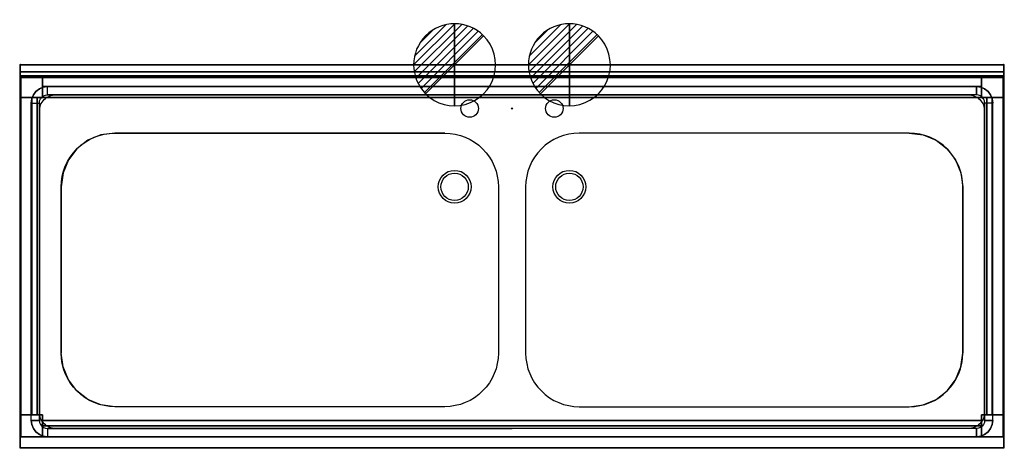
# Model space of a CAD drawing. Extents: x -1 to 1801, y -701 to 82.
import ezdxf

# ---------------------------------------------------------------- set-up
doc = ezdxf.new("R2010")
doc.units = 0
doc.header["$PDMODE"] = 35
for name, color, linetype in [('IQ_200_2D', 1, 'Continuous'), ('IQ_200_3D', 1, 'Continuous'), ('IQ_204_2D', 7, 'Continuous'), ('IQ_204_3D', 7, 'Continuous'), ('IQ_CON_DRAIN_INT', 7, 'Continuous'), ('IQ_INS_3D', 3, 'Continuous')]:
    doc.layers.add(name, color=color, linetype=linetype)

# ---------------------------------------------------------------- blocks, each defined once
blk = doc.blocks.new('*X1')
at = {"color": 0}
for p, q in [((313.99, 2209.04), (321.51, 2216.55)), ((314.11, 2207.74), (322.8, 2216.44)), ((314.16, 2210.62), (319.93, 2216.39)), ((314.4, 2206.62), (323.93, 2216.15)), ((314.82, 2205.62), (324.92, 2215.72)), ((315.1, 2212.98), (317.57, 2215.44)), ((315.35, 2204.74), (325.8, 2215.19)), ((315.99, 2203.96), (326.58, 2214.56))]:
    blk.add_line(p, q, dxfattribs=at)
blk = doc.blocks.new('DRAIN')
blk.add_line((-2.121, -2.121), (2.121, 2.121))
at = {"extrusion": (-1, 0, 0)}
blk.add_line((0, 2.121, -2.121), (0, -2.121, 2.121), dxfattribs=at)
at = {"extrusion": (0, -1, 0)}
blk.add_line((-2.121, 0, -2.121), (2.121, 0, 2.121), dxfattribs=at)
for start, end in [(45, 225), (225, 45)]:
    blk.add_arc((0, 0), 3, start, end)
at = {"extrusion": (-1, 0, 0)}
for start, end in [(45, 225), (225, 45)]:
    blk.add_arc((0, 0), 3, start, end, dxfattribs=at)
at = {"extrusion": (0, -1, 0)}
for start, end in [(45, 225), (225, 45)]:
    blk.add_arc((0, 0), 3, start, end, dxfattribs=at)
at = {"xscale": 0.4000000000000909, "yscale": 0.4000000000000909, "zscale": 0.4000000000000909}
blk.add_blockref('*X1', (-128.597, -883.621), dxfattribs=at)
at = {"extrusion": (-1, 0, 0), "xscale": 0.3999999999999773, "yscale": 0.3999999999999773, "zscale": 0.3999999999999773}
blk.add_blockref('*X1', (-128.597, -883.621), dxfattribs=at)
at = {"extrusion": (0, -1, 0), "xscale": 0.4000000000000909, "yscale": 0.4000000000000909, "zscale": 0.4000000000000909}
blk.add_blockref('*X1', (-128.597, -883.621), dxfattribs=at)

msp = doc.modelspace()

# ---------------------------------------------------------------- linework, layer by layer
at = {"layer": 'IQ_200_2D'}
msp.add_lwpolyline([(0, 0), (1800, 0), (1800, -700), (0, -700)], close=True, dxfattribs=at)
for points in [[(173, -125), (777, -125, -0.414214), (875, -223), (875, -527, -0.414214), (777, -625), (173, -625, -0.414214), (75, -527), (75, -223, -0.414214)], [(1627, -125), (1023, -125, 0.414214), (925, -223), (925, -527, 0.414214), (1023, -625), (1627, -625, 0.414214), (1725, -527), (1725, -223, 0.414214)]]:
    msp.add_lwpolyline(points, format="xyb", close=True, dxfattribs=at)
for centre in [(795, -223), (1005, -223)]:
    msp.add_circle(centre, 30, dxfattribs=at)
at = {"layer": 'IQ_200_3D'}
for points, invisible_edges in [([(0, 0, 850), (0, -13, 910), (0, -13, 1000), (0, 0, 1000)], 1), ([(0, 0, 850), (0, -23, 900), (0, -700, 900), (0, -700, 850)], 1), ([(0, 0, 850), (0, 0, 850), (0, -20.4, 900.3), (0, -23, 900)], 10), ([(0, 0, 850), (0, 0, 850), (0, -18, 901.3), (0, -20.4, 900.3)], 10), ([(0, 0, 850), (0, 0, 850), (0, -15.9, 902.9), (0, -18, 901.3)], 10), ([(0, 0, 850), (0, 0, 850), (0, -14.3, 905), (0, -15.9, 902.9)], 10), ([(0, 0, 850), (0, 0, 850), (0, -13.3, 907.4), (0, -14.3, 905)], 10), ([(0, 0, 850), (0, 0, 850), (0, -13, 910), (0, -13.3, 907.4)], 10), ([(173, -125, 850), (147.6, -128.3, 850), (0, 0, 850)], 11), ([(147.6, -128.3, 850), (124, -138.1, 850), (0, 0, 850)], 11), ([(124, -138.1, 850), (103.7, -153.7, 850), (0, 0, 850)], 11), ([(103.7, -153.7, 850), (88.1, -174, 850), (0, 0, 850)], 11), ([(88.1, -174, 850), (78.3, -197.6, 850), (0, 0, 850)], 11), ([(78.3, -197.6, 850), (75, -223, 850), (0, 0, 850)], 11), ([(0, 0, 850), (75, -223, 850), (75, -527, 850), (0, -700, 850)], 7), ([(900, 0, 850), (777, -125, 850), (173, -125, 850), (0, 0, 850)], 7), ([(777, -125, 850), (802.4, -128.3, 850), (900, 0, 850)], 11), ([(802.4, -128.3, 850), (826, -138.1, 850), (900, 0, 850)], 11), ([(826, -138.1, 850), (846.3, -153.7, 850), (900, 0, 850)], 11), ([(846.3, -153.7, 850), (861.9, -174, 850), (900, 0, 850)], 11), ([(861.9, -174, 850), (871.7, -197.6, 850), (900, 0, 850)], 11), ([(871.7, -197.6, 850), (875, -223, 850), (900, 0, 850)], 11), ([(900, 0, 850), (875, -223, 850), (875, -527, 850), (900, -700, 850)], 15), ([(1023, -125, 850), (997.6, -128.3, 850), (900, 0, 850)], 11), ([(997.6, -128.3, 850), (974, -138.1, 850), (900, 0, 850)], 11), ([(974, -138.1, 850), (953.7, -153.7, 850), (900, 0, 850)], 11), ([(953.7, -153.7, 850), (938.1, -174, 850), (900, 0, 850)], 11), ([(938.1, -174, 850), (928.3, -197.6, 850), (900, 0, 850)], 11), ([(928.3, -197.6, 850), (925, -223, 850), (900, 0, 850)], 11), ([(900, 0, 850), (925, -223, 850), (925, -527, 850), (900, -700, 850)], 15), ([(900, 0, 850), (1023, -125, 850), (1627, -125, 850), (1800, 0, 850)], 7), ([(1800, 0, 850), (1800, 0, 850), (1800, -20.4, 900.3), (1800, -23, 900)], 10), ([(1800, 0, 850), (1800, 0, 850), (1800, -18, 901.3), (1800, -20.4, 900.3)], 10), ([(1800, 0, 850), (1800, 0, 850), (1800, -15.9, 902.9), (1800, -18, 901.3)], 10), ([(1800, 0, 850), (1800, 0, 850), (1800, -14.3, 905), (1800, -15.9, 902.9)], 10), ([(1800, 0, 850), (1800, 0, 850), (1800, -13.3, 907.4), (1800, -14.3, 905)], 10), ([(1800, 0, 850), (1800, 0, 850), (1800, -13, 910), (1800, -13.3, 907.4)], 10), ([(1800, 0, 850), (1800, -13, 910), (1800, -13, 1000), (1800, 0, 1000)], 1), ([(1800, 0, 850), (1800, -23, 900), (1800, -700, 900), (1800, -700, 850)], 1), ([(0, -13, 910), (0, -13.3, 907.4), (1800, -13.3, 907.4), (1800, -13, 910)], 2), ([(0, -13.3, 907.4), (0, -14.3, 905), (1800, -14.3, 905), (1800, -13.3, 907.4)], 10), ([(0, -14.3, 905), (0, -15.9, 902.9), (1800, -15.9, 902.9), (1800, -14.3, 905)], 10), ([(0, -15.9, 902.9), (0, -18, 901.3), (1800, -18, 901.3), (1800, -15.9, 902.9)], 10), ([(0, -18, 901.3), (0, -20.4, 900.3), (1800, -20.4, 900.3), (1800, -18, 901.3)], 10), ([(0, -20.4, 900.3), (0, -23, 900), (1800, -23, 900), (1800, -20.4, 900.3)], 8), ([(0, -23, 900), (50, -40, 900), (1750, -40, 900), (1800, -23, 900)], 5), ([(0, -23, 900), (0, -23, 900), (42.2, -41, 900), (50, -40, 900)], 10), ([(0, -23, 900), (0, -23, 900), (35, -44, 900), (42.2, -41, 900)], 10), ([(0, -23, 900), (0, -23, 900), (28.8, -48.8, 900), (35, -44, 900)], 10), ([(0, -23, 900), (0, -23, 900), (24, -55, 900), (28.8, -48.8, 900)], 10), ([(0, -23, 900), (0, -23, 900), (21, -62.2, 900), (24, -55, 900)], 10), ([(0, -23, 900), (0, -23, 900), (20, -70, 900), (21, -62.2, 900)], 10), ([(20, -650, 900), (20, -70, 900), (0, -23, 900), (0, -700, 900)], 10), ([(1800, -23, 900), (1800, -23, 900), (1757.8, -41, 900), (1750, -40, 900)], 10), ([(1800, -23, 900), (1800, -23, 900), (1765, -44, 900), (1757.8, -41, 900)], 10), ([(1800, -23, 900), (1800, -23, 900), (1771.2, -48.8, 900), (1765, -44, 900)], 10), ([(1800, -23, 900), (1800, -23, 900), (1776, -55, 900), (1771.2, -48.8, 900)], 10), ([(1800, -23, 900), (1800, -23, 900), (1779, -62.2, 900), (1776, -55, 900)], 10), ([(1800, -23, 900), (1800, -23, 900), (1780, -70, 900), (1779, -62.2, 900)], 10), ([(1780, -650, 900), (1780, -70, 900), (1800, -23, 900), (1800, -700, 900)], 10), ([(28.8, -48.8, 900), (24, -55, 900), (37, -62.5, 885), (39.4, -59.4, 885)], 10), ([(35, -44, 900), (28.8, -48.8, 900), (39.4, -59.4, 885), (42.5, -57, 885)], 10), ([(42.2, -41, 900), (35, -44, 900), (42.5, -57, 885), (46.1, -55.5, 885)], 10), ([(50, -40, 900), (42.2, -41, 900), (46.1, -55.5, 885), (50, -55, 885)], 2), ([(1750, -40, 900), (1757.8, -41, 900), (1753.9, -55.5, 885), (1750, -55, 885)], 2), ([(1757.8, -41, 900), (1765, -44, 900), (1757.5, -57, 885), (1753.9, -55.5, 885)], 10), ([(1765, -44, 900), (1771.2, -48.8, 900), (1760.6, -59.4, 885), (1757.5, -57, 885)], 10), ([(1771.2, -48.8, 900), (1776, -55, 900), (1763, -62.5, 885), (1760.6, -59.4, 885)], 10), ([(21, -62.2, 900), (20, -70, 900), (35, -70, 885), (35.5, -66.1, 885)], 8), ([(24, -55, 900), (21, -62.2, 900), (35.5, -66.1, 885), (37, -62.5, 885)], 10), ([(78.3, -197.6, 885), (75, -223, 885), (35, -70, 885), (35.5, -66.1, 885)], 10), ([(35, -70, 885), (75, -223, 885), (75, -527, 885), (35, -650, 885)], 5), ([(88.1, -174, 885), (78.3, -197.6, 885), (35.5, -66.1, 885), (37, -62.5, 885)], 10), ([(103.7, -153.7, 885), (88.1, -174, 885), (37, -62.5, 885), (39.4, -59.4, 885)], 10), ([(124, -138.1, 885), (103.7, -153.7, 885), (39.4, -59.4, 885), (42.5, -57, 885)], 10), ([(147.6, -128.3, 885), (124, -138.1, 885), (42.5, -57, 885), (46.1, -55.5, 885)], 10), ([(173, -125, 885), (147.6, -128.3, 885), (46.1, -55.5, 885), (50, -55, 885)], 10), ([(900, -55, 885), (777, -125, 885), (173, -125, 885), (50, -55, 885)], 5), ([(900, -55, 885), (777, -125, 885), (173, -125, 885), (50, -55, 885)], 7), ([(777, -125, 885), (802.4, -128.3, 885), (900, -55, 885)], 11), ([(802.4, -128.3, 885), (826, -138.1, 885), (900, -55, 885)], 11), ([(826, -138.1, 885), (846.3, -153.7, 885), (900, -55, 885)], 11), ([(846.3, -153.7, 885), (861.9, -174, 885), (900, -55, 885)], 11), ([(861.9, -174, 885), (871.7, -197.6, 885), (900, -55, 885)], 11), ([(871.7, -197.6, 885), (875, -223, 885), (900, -55, 885)], 11), ([(900, -55, 885), (875, -223, 885), (875, -527, 885), (900, -665, 885)], 15), ([(1023, -125, 885), (997.6, -128.3, 885), (900, -55, 885)], 11), ([(997.6, -128.3, 885), (974, -138.1, 885), (900, -55, 885)], 11), ([(974, -138.1, 885), (953.7, -153.7, 885), (900, -55, 885)], 11), ([(953.7, -153.7, 885), (938.1, -174, 885), (900, -55, 885)], 11), ([(938.1, -174, 885), (928.3, -197.6, 885), (900, -55, 885)], 11), ([(928.3, -197.6, 885), (925, -223, 885), (900, -55, 885)], 11), ([(900, -55, 885), (925, -223, 885), (925, -527, 885), (900, -665, 885)], 15), ([(900, -55, 885), (1023, -125, 885), (1627, -125, 885), (1750, -55, 885)], 7), ([(1627, -125, 885), (1652.4, -128.3, 885), (1753.9, -55.5, 885), (1750, -55, 885)], 10), ([(1652.4, -128.3, 885), (1676, -138.1, 885), (1757.5, -57, 885), (1753.9, -55.5, 885)], 10), ([(1676, -138.1, 885), (1696.3, -153.7, 885), (1760.6, -59.4, 885), (1757.5, -57, 885)], 10), ([(1696.3, -153.7, 885), (1711.9, -174, 885), (1763, -62.5, 885), (1760.6, -59.4, 885)], 10), ([(1711.9, -174, 885), (1721.7, -197.6, 885), (1764.5, -66.1, 885), (1763, -62.5, 885)], 10), ([(1721.7, -197.6, 885), (1725, -223, 885), (1765, -70, 885), (1764.5, -66.1, 885)], 10), ([(1765, -70, 885), (1725, -223, 885), (1725, -527, 885), (1765, -650, 885)], 5), ([(1776, -55, 900), (1779, -62.2, 900), (1764.5, -66.1, 885), (1763, -62.5, 885)], 10), ([(1779, -62.2, 900), (1780, -70, 900), (1765, -70, 885), (1764.5, -66.1, 885)], 8), ([(78.3, -552.4, 850), (75, -527, 850), (0, -700, 850)], 11), ([(78.3, -552.4, 885), (75, -527, 885), (35, -650, 885), (35.5, -653.9, 885)], 10), ([(871.7, -552.4, 850), (875, -527, 850), (900, -700, 850)], 11), ([(871.7, -552.4, 885), (875, -527, 885), (900, -665, 885)], 11), ([(928.3, -552.4, 850), (925, -527, 850), (900, -700, 850)], 11), ([(928.3, -552.4, 885), (925, -527, 885), (900, -665, 885)], 11), ([(1721.7, -552.4, 885), (1725, -527, 885), (1765, -650, 885), (1764.5, -653.9, 885)], 10), ([(88.1, -576, 850), (78.3, -552.4, 850), (0, -700, 850)], 11), ([(88.1, -576, 885), (78.3, -552.4, 885), (35.5, -653.9, 885), (37, -657.5, 885)], 10), ([(861.9, -576, 850), (871.7, -552.4, 850), (900, -700, 850)], 11), ([(861.9, -576, 885), (871.7, -552.4, 885), (900, -665, 885)], 11), ([(938.1, -576, 850), (928.3, -552.4, 850), (900, -700, 850)], 11), ([(938.1, -576, 885), (928.3, -552.4, 885), (900, -665, 885)], 11), ([(1711.9, -576, 885), (1721.7, -552.4, 885), (1764.5, -653.9, 885), (1763, -657.5, 885)], 10), ([(103.7, -596.3, 850), (88.1, -576, 850), (0, -700, 850)], 11), ([(103.7, -596.3, 885), (88.1, -576, 885), (37, -657.5, 885), (39.4, -660.6, 885)], 10), ([(846.3, -596.3, 850), (861.9, -576, 850), (900, -700, 850)], 11), ([(846.3, -596.3, 885), (861.9, -576, 885), (900, -665, 885)], 11), ([(953.7, -596.3, 850), (938.1, -576, 850), (900, -700, 850)], 11), ([(953.7, -596.3, 885), (938.1, -576, 885), (900, -665, 885)], 11), ([(1696.3, -596.3, 885), (1711.9, -576, 885), (1763, -657.5, 885), (1760.6, -660.6, 885)], 10), ([(124, -611.9, 850), (103.7, -596.3, 850), (0, -700, 850)], 11), ([(147.6, -621.7, 850), (124, -611.9, 850), (0, -700, 850)], 11), ([(124, -611.9, 885), (103.7, -596.3, 885), (39.4, -660.6, 885), (42.5, -663, 885)], 10), ([(147.6, -621.7, 885), (124, -611.9, 885), (42.5, -663, 885), (46.1, -664.5, 885)], 10), ([(802.4, -621.7, 850), (826, -611.9, 850), (900, -700, 850)], 11), ([(802.4, -621.7, 885), (826, -611.9, 885), (900, -665, 885)], 11), ([(826, -611.9, 850), (846.3, -596.3, 850), (900, -700, 850)], 11), ([(826, -611.9, 885), (846.3, -596.3, 885), (900, -665, 885)], 11), ([(974, -611.9, 850), (953.7, -596.3, 850), (900, -700, 850)], 11), ([(974, -611.9, 885), (953.7, -596.3, 885), (900, -665, 885)], 11), ([(997.6, -621.7, 850), (974, -611.9, 850), (900, -700, 850)], 11), ([(997.6, -621.7, 885), (974, -611.9, 885), (900, -665, 885)], 11), ([(1652.4, -621.7, 885), (1676, -611.9, 885), (1757.5, -663, 885), (1753.9, -664.5, 885)], 10), ([(1676, -611.9, 885), (1696.3, -596.3, 885), (1760.6, -660.6, 885), (1757.5, -663, 885)], 10), ([(173, -625, 850), (147.6, -621.7, 850), (0, -700, 850)], 11), ([(900, -700, 850), (777, -625, 850), (173, -625, 850), (0, -700, 850)], 7), ([(173, -625, 885), (147.6, -621.7, 885), (46.1, -664.5, 885), (50, -665, 885)], 10), ([(900, -665, 885), (777, -625, 885), (173, -625, 885), (50, -665, 885)], 5), ([(900, -665, 885), (777, -625, 885), (173, -625, 885), (50, -665, 885)], 7), ([(777, -625, 850), (802.4, -621.7, 850), (900, -700, 850)], 11), ([(777, -625, 885), (802.4, -621.7, 885), (900, -665, 885)], 11), ([(1023, -625, 850), (997.6, -621.7, 850), (900, -700, 850)], 11), ([(1023, -625, 885), (997.6, -621.7, 885), (900, -665, 885)], 11), ([(900, -700, 850), (1023, -625, 850), (1627, -625, 850), (1800, -700, 850)], 7), ([(900, -665, 885), (1023, -625, 885), (1627, -625, 885), (1750, -665, 885)], 7), ([(1627, -625, 885), (1652.4, -621.7, 885), (1753.9, -664.5, 885), (1750, -665, 885)], 10), ([(0, -700, 900), (0, -700, 900), (20, -650, 900), (21, -657.8, 900)], 10), ([(0, -700, 900), (0, -700, 900), (21, -657.8, 900), (24, -665, 900)], 10), ([(0, -700, 900), (0, -700, 900), (24, -665, 900), (28.8, -671.2, 900)], 10), ([(21, -657.8, 900), (20, -650, 900), (35, -650, 885), (35.5, -653.9, 885)], 8), ([(24, -665, 900), (21, -657.8, 900), (35.5, -653.9, 885), (37, -657.5, 885)], 10), ([(28.8, -671.2, 900), (24, -665, 900), (37, -657.5, 885), (39.4, -660.6, 885)], 10), ([(35, -676, 900), (28.8, -671.2, 900), (39.4, -660.6, 885), (42.5, -663, 885)], 10), ([(42.2, -679, 900), (35, -676, 900), (42.5, -663, 885), (46.1, -664.5, 885)], 10), ([(50, -680, 900), (42.2, -679, 900), (46.1, -664.5, 885), (50, -665, 885)], 2), ([(1750, -680, 900), (1757.8, -679, 900), (1753.9, -664.5, 885), (1750, -665, 885)], 2), ([(1757.8, -679, 900), (1765, -676, 900), (1757.5, -663, 885), (1753.9, -664.5, 885)], 10), ([(1765, -676, 900), (1771.2, -671.2, 900), (1760.6, -660.6, 885), (1757.5, -663, 885)], 10), ([(1771.2, -671.2, 900), (1776, -665, 900), (1763, -657.5, 885), (1760.6, -660.6, 885)], 10), ([(1776, -665, 900), (1779, -657.8, 900), (1764.5, -653.9, 885), (1763, -657.5, 885)], 10), ([(1779, -657.8, 900), (1780, -650, 900), (1765, -650, 885), (1764.5, -653.9, 885)], 8), ([(1800, -700, 900), (1800, -700, 900), (1776, -665, 900), (1771.2, -671.2, 900)], 10), ([(1800, -700, 900), (1800, -700, 900), (1779, -657.8, 900), (1776, -665, 900)], 10), ([(1800, -700, 900), (1800, -700, 900), (1780, -650, 900), (1779, -657.8, 900)], 10), ([(0, -700, 900), (0, -700, 900), (28.8, -671.2, 900), (35, -676, 900)], 10), ([(0, -700, 900), (0, -700, 900), (35, -676, 900), (42.2, -679, 900)], 10), ([(0, -700, 900), (0, -700, 900), (42.2, -679, 900), (50, -680, 900)], 10), ([(0, -700, 900), (50, -680, 900), (1750, -680, 900), (1800, -700, 900)], 5), ([(1800, -700, 900), (1800, -700, 900), (1757.8, -679, 900), (1750, -680, 900)], 10), ([(1800, -700, 900), (1800, -700, 900), (1765, -676, 900), (1757.8, -679, 900)], 10), ([(1800, -700, 900), (1800, -700, 900), (1771.2, -671.2, 900), (1765, -676, 900)], 10)]:
    msp.add_3dface(points, dxfattribs=dict(at, invisible_edges=invisible_edges))
for points in [[(0, 0, 850), (0, 0, 1000), (1800, 0, 1000), (1800, 0, 850)], [(0, 0, 1000), (0, -13, 1000), (1800, -13, 1000), (1800, 0, 1000)], [(0, -13, 1000), (0, -13, 910), (1800, -13, 910), (1800, -13, 1000)], [(1, -20, 50), (1, -20, 850), (41, -20, 850), (41, -20, 50)], [(1, -60, 50), (1, -60, 850), (1, -20, 850), (1, -20, 50)], [(1759, -20, 820), (1759, -60, 820), (41, -60, 820), (41, -20, 820)], [(41, -20, 850), (1759, -20, 850), (1759, -20, 820), (41, -20, 820)], [(41, -60, 50), (41, -20, 50), (41, -20, 850), (41, -60, 850)], [(41, -20, 465), (41, -40, 465), (1759, -40, 465), (1759, -20, 465)], [(41, -20, 465), (1759, -20, 465), (1759, -20, 820), (41, -20, 820)], [(1759, -20, 50), (1759, -20, 850), (1799, -20, 850), (1799, -20, 50)], [(1759, -60, 850), (1759, -20, 850), (1759, -20, 50), (1759, -60, 50)], [(1799, -20, 50), (1799, -20, 850), (1799, -60, 850), (1799, -60, 50)], [(41, -40, 465), (41, -40, 820), (1759, -40, 820), (1759, -40, 465)], [(1750, -40, 900), (1750, -55, 885), (50, -55, 885), (50, -40, 900)], [(31, -640, 820), (1, -640, 820), (1, -60, 820), (31, -60, 820)], [(1, -640, 820), (1, -640, 850), (1, -60, 850), (1, -60, 820)], [(1, -60, 50), (41, -60, 50), (41, -60, 850), (1, -60, 850)], [(1, -640, 465), (21, -640, 465), (21, -60, 465), (1, -60, 465)], [(1, -640, 465), (1, -60, 465), (1, -60, 820), (1, -640, 820)], [(35, -70, 885), (35, -650, 885), (20, -650, 900), (20, -70, 900)], [(21, -640, 465), (21, -640, 820), (21, -60, 820), (21, -60, 465)], [(31, -60, 850), (31, -640, 850), (31, -640, 820), (31, -60, 820)], [(1759, -60, 820), (1759, -60, 850), (41, -60, 850), (41, -60, 820)], [(1799, -60, 850), (1759, -60, 850), (1759, -60, 50), (1799, -60, 50)], [(1765, -70, 885), (1765, -650, 885), (1780, -650, 900), (1780, -70, 900)], [(1769, -60, 820), (1799, -60, 820), (1799, -640, 820), (1769, -640, 820)], [(1769, -60, 820), (1769, -640, 820), (1769, -640, 850), (1769, -60, 850)], [(1799, -640, 465), (1779, -640, 465), (1779, -60, 465), (1799, -60, 465)], [(1779, -640, 465), (1779, -640, 820), (1779, -60, 820), (1779, -60, 465)], [(1799, -60, 820), (1799, -60, 850), (1799, -640, 850), (1799, -640, 820)], [(1799, -640, 465), (1799, -60, 465), (1799, -60, 820), (1799, -640, 820)], [(1, -640, 850), (41, -640, 850), (41, -640, 50), (1, -640, 50)], [(1, -680, 50), (1, -680, 850), (1, -640, 850), (1, -640, 50)], [(41, -640, 850), (41, -680, 850), (41, -680, 50), (41, -640, 50)], [(1799, -640, 50), (1759, -640, 50), (1759, -640, 850), (1799, -640, 850)], [(1759, -640, 50), (1759, -680, 50), (1759, -680, 850), (1759, -640, 850)], [(1799, -640, 50), (1799, -640, 850), (1799, -680, 850), (1799, -680, 50)], [(41, -680, 820), (41, -650, 820), (1759, -650, 820), (1759, -680, 820)], [(41, -650, 820), (41, -650, 850), (1759, -650, 850), (1759, -650, 820)], [(41, -680, 465), (41, -660, 465), (1759, -660, 465), (1759, -680, 465)], [(41, -660, 465), (41, -660, 820), (1759, -660, 820), (1759, -660, 465)], [(1750, -680, 900), (1750, -665, 885), (50, -665, 885), (50, -680, 900)], [(41, -680, 50), (41, -680, 850), (1, -680, 850), (1, -680, 50)], [(41, -680, 820), (1759, -680, 820), (1759, -680, 850), (41, -680, 850)], [(41, -680, 465), (1759, -680, 465), (1759, -680, 820), (41, -680, 820)], [(1799, -680, 50), (1799, -680, 850), (1759, -680, 850), (1759, -680, 50)], [(0, -700, 900), (0, -700, 850), (1800, -700, 850), (1800, -700, 900)]]:
    msp.add_3dface(points, dxfattribs=at)
at = {"layer": 'IQ_204_2D'}
msp.add_line((0, -13), (1800, -13), dxfattribs=at)
msp.add_lwpolyline([(65, -55), (1735, -55, -0.414214), (1765, -85), (1765, -635, -0.414214), (1735, -665), (65, -665, -0.414214), (35, -635), (35, -85, -0.414214)], format="xyb", close=True, dxfattribs=at)
for centre, radius in [((822.5, -80), 16), ((977.5, -80), 16), ((795, -223), 25), ((1005, -223), 25)]:
    msp.add_circle(centre, radius, dxfattribs=at)
at = {"layer": 'IQ_204_3D'}
for points in [[(1, -60, 40), (1, -20, 40), (41, -20, 40), (41, -60, 40)], [(1, -60, 50), (41, -60, 50), (41, -20, 50), (1, -20, 50)], [(1, -20, 40), (1, -20, 50), (41, -20, 50), (41, -20, 40)], [(1, -60, 40), (1, -60, 50), (1, -20, 50), (1, -20, 40)], [(41, -60, 40), (41, -20, 40), (41, -20, 50), (41, -60, 50)], [(1759, -60, 40), (1759, -20, 40), (1799, -20, 40), (1799, -60, 40)], [(1759, -60, 50), (1799, -60, 50), (1799, -20, 50), (1759, -20, 50)], [(1759, -20, 40), (1759, -20, 50), (1799, -20, 50), (1799, -20, 40)], [(1759, -60, 40), (1759, -60, 50), (1759, -20, 50), (1759, -20, 40)], [(1799, -60, 40), (1799, -20, 40), (1799, -20, 50), (1799, -60, 50)], [(1, -60, 40), (41, -60, 40), (41, -60, 50), (1, -60, 50)], [(1759, -60, 40), (1799, -60, 40), (1799, -60, 50), (1759, -60, 50)], [(1, -680, 40), (1, -640, 40), (41, -640, 40), (41, -680, 40)], [(1, -680, 50), (41, -680, 50), (41, -640, 50), (1, -640, 50)], [(1, -640, 40), (1, -640, 50), (41, -640, 50), (41, -640, 40)], [(1, -680, 40), (1, -680, 50), (1, -640, 50), (1, -640, 40)], [(41, -680, 40), (41, -640, 40), (41, -640, 50), (41, -680, 50)], [(1759, -680, 40), (1759, -640, 40), (1799, -640, 40), (1799, -680, 40)], [(1759, -680, 50), (1799, -680, 50), (1799, -640, 50), (1759, -640, 50)], [(1759, -640, 40), (1759, -640, 50), (1799, -640, 50), (1799, -640, 40)], [(1759, -680, 40), (1759, -680, 50), (1759, -640, 50), (1759, -640, 40)], [(1799, -680, 40), (1799, -640, 40), (1799, -640, 50), (1799, -680, 50)], [(1, -680, 40), (41, -680, 40), (41, -680, 50), (1, -680, 50)], [(1759, -680, 40), (1799, -680, 40), (1799, -680, 50), (1759, -680, 50)]]:
    msp.add_3dface(points, dxfattribs=at)
at = {"layer": 'IQ_INS_3D'}
for p in [(0, 0), (1800, 0), (900, -80), (0, -700), (1800, -700)]:
    msp.add_point(p, dxfattribs=at)

# ---------------------------------------------------------------- block references
at = {"layer": 'IQ_CON_DRAIN_INT', "xscale": 25, "yscale": 25, "zscale": 25}
for p in [(795, 0), (1005, 0)]:
    msp.add_blockref('DRAIN', p, dxfattribs=at)

doc.saveas('drawing.dxf')
